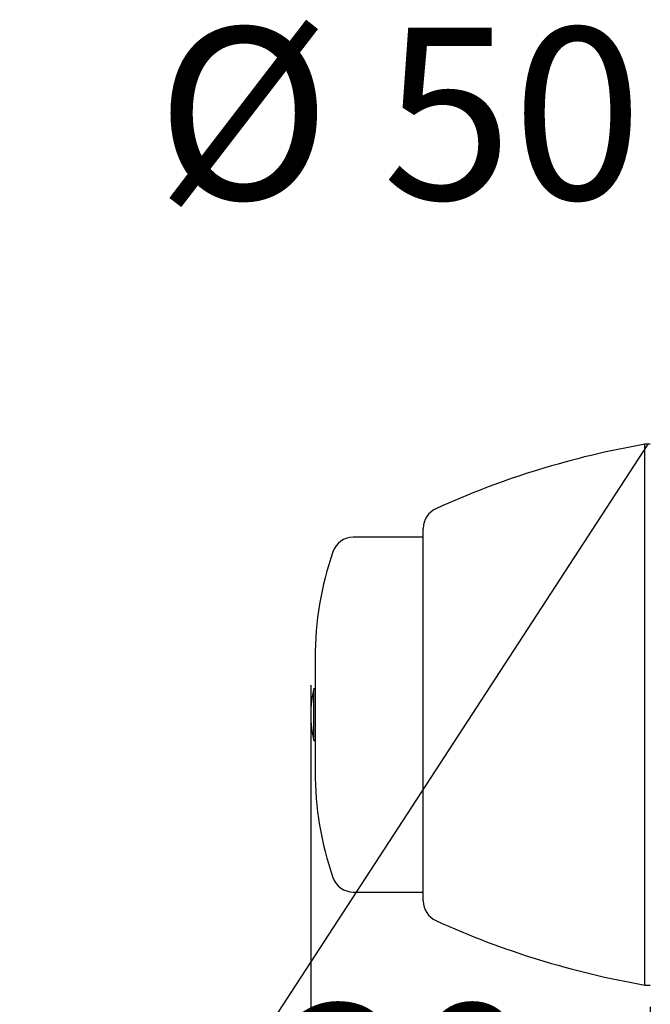
# Model space of a CAD drawing. Extents: x 0 to 1258, y 0 to 917.
# Drawn here: x 364 to 510, y 652 to 880 of the extents above; entities that cross this region are included whole.
import ezdxf

# ---------------------------------------------------------------- set-up
doc = ezdxf.new("R2010")
doc.units = 0
doc.linetypes.add('SLD-CONTINUE', pattern=[0])
doc.layers.get('0').update_dxf_attribs({"linetype": 'CONTINUOUS'})
doc.layers.add('DESSIN_INFRAROUGE', color=7, linetype='SLD-CONTINUE')
doc.styles.add('SLDTEXTSTYLE0', font='TXT', dxfattribs={"width": 0.605})
doc.dimstyles.new('SLDDIMSTYLE0', dxfattribs={"dimtxt": 38.52478, "dimasz": 30, "dimexe": 0, "dimexo": 0.0625, "dimgap": 9.631195, "dimtad": 1, "dimdec": 0, "dimlfac": 2, "dimrnd": 1e-09, "dimzin": 12, "dimtxsty": 'SLDTEXTSTYLE0', "dimsah": 1, "dimcen": 0.09, "dimazin": 3, "dimtfac": 1, "dimtofl": 0, "dimtmove": 0, "dimatfit": 3, "dimtolj": 1, "dimtzin": 12})
doc.dimstyles.new('SLDDIMSTYLE2', dxfattribs={"dimtxt": 0, "dimasz": 30, "dimexe": 0, "dimexo": 0.0625, "dimgap": 0, "dimtad": 0, "dimtih": 1, "dimtoh": 1, "dimdec": 0, "dimrnd": 1e-09, "dimzin": 0, "dimtxsty": 'STANDARD', "dimblk1": 'NONE', "dimblk2": 'NONE', "dimsah": 1, "dimcen": 0.09, "dimazin": 3, "dimtfac": 30, "dimtdec": 0, "dimtofl": 0, "dimtmove": 0, "dimatfit": 3, "dimtolj": 1, "dimtzin": 0})

# ---------------------------------------------------------------- blocks, each defined once
blk = doc.blocks.new('_D_1')
at = {"layer": 'DESSIN_INFRAROUGE'}
for p, q in [((431.34, 726.19), (431.34, 596.29)), ((509.84, 651.87), (509.84, 596.29)), ((431.34, 601.29), (509.84, 601.29))]:
    blk.add_line(p, q, dxfattribs=at)
for points in [[(431.34, 601.29), (461.34, 593.79), (461.34, 608.79)], [(509.84, 601.29), (479.84, 608.79), (479.84, 593.79)]]:
    blk.add_solid(points, dxfattribs=at)
at = {"layer": 'DESSIN_INFRAROUGE', "insert": (423.56, 652.45, 0.25), "char_height": 39.688, "attachment_point": 1, "style": 'SLDTEXTSTYLE0'}
blk.add_mtext('30', dxfattribs=at)
blk = doc.blocks.new('_NONE')

msp = doc.modelspace()

# ---------------------------------------------------------------- linework, layer by layer
at = {"color": 7, "linetype": 'SLD-CONTINUE'}
for p, q in [((509.8441, 781.8686), (508.5941, 781.8686)), ((508.5941, 656.8686), (508.5941, 781.8686)), ((457.3441, 676.3128), (457.3441, 762.4245)), ((457.3441, 760.3686), (441.1872, 760.3686)), ((432.3441, 732.4936), (432.3441, 706.2436)), ((432.3441, 725.3686), (432.0748, 725.3686)), ((432.3441, 725.3686), (432.0748, 725.3686)), ((432.3441, 725.3686), (432.0748, 725.3686)), ((432.0748, 719.3686), (432.0748, 725.3686)), ((432.0748, 713.3686), (432.0748, 719.3686)), ((432.0748, 713.3686), (432.3441, 713.3686)), ((432.0748, 713.3686), (432.3441, 713.3686)), ((432.0748, 713.3686), (432.3441, 713.3686)), ((441.1872, 678.3686), (457.3441, 678.3686)), ((508.5941, 656.8686), (509.8441, 656.8686))]:
    msp.add_line(p, q, dxfattribs=at)
for centre, radius, start, end in [((542.8698, 584.8261), 200.0014, 99.867907, 114.390237), ((462.3441, 762.4244), 5, 114.390861, 179.999855), ((441.1872, 755.3686), 5, 90.00001, 160.926304), ((507.3442, 732.4936), 75.0001, 160.926251, 180.000019), ((456.3441, 719.3686), 25, 166.113446, 193.886554), ((507.3442, 706.2436), 75.0001, 179.999981, 199.073749), ((441.1872, 683.3687), 5.0001, 199.07476, 269.999076), ((462.3441, 676.3128), 5, 180.000145, 245.609139), ((542.8697, 853.9111), 200.0014, 245.60977, 260.132106)]:
    msp.add_arc(centre, radius, start, end, dxfattribs=at)

# ---------------------------------------------------------------- texts
at = {"layer": 'DESSIN_INFRAROUGE', "insert": (451.8163, 878.1625), "char_height": 39.6875, "attachment_point": 2, "style": 'SLDTEXTSTYLE0'}
msp.add_mtext('Ø 50', dxfattribs=at)

# ---------------------------------------------------------------- dimensions: what is measured, and where the dimension line sits
at = {"layer": 'DESSIN_INFRAROUGE'}
dim = msp.add_linear_dim(base=(509.8441, 601.2908), p1=(431.3441, 731.1873), p2=(509.8441, 656.8686), dimstyle='SLDDIMSTYLE0', dxfattribs=at)
dim.commit()
dim.dimension.update_dxf_attribs({"geometry": '_D_1', "text_midpoint": (470.5941, 601.2908), "dimtype": 160})

# ---------------------------------------------------------------- leaders
at = {"layer": 'DESSIN_INFRAROUGE', "has_arrowhead": 0}
for points in [[(1107.655, 796.7294), (0, 0)], [(509.2907, 781.8686), (0, 0)]]:
    msp.add_leader(points, dimstyle='SLDDIMSTYLE2', dxfattribs=at)

doc.saveas('drawing.dxf')
